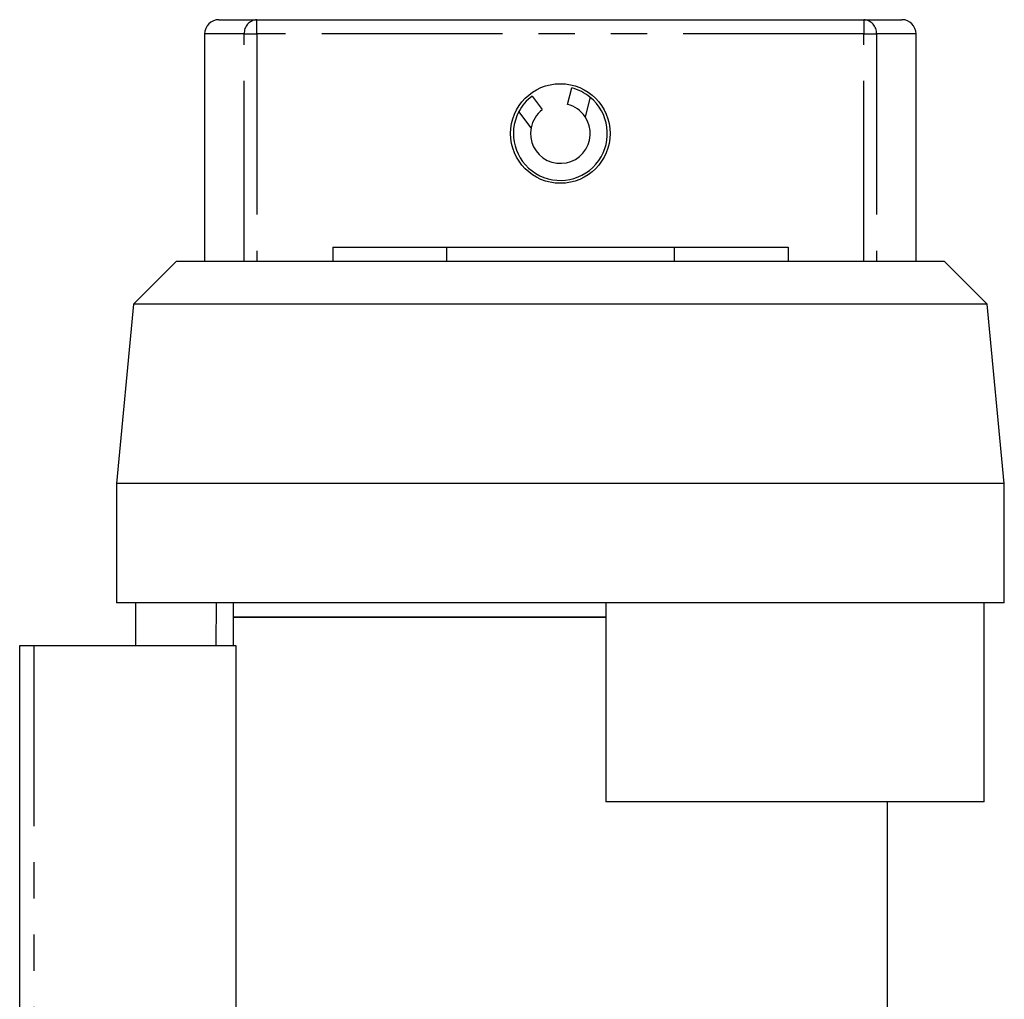
# Model space of a CAD drawing. Extents: x 151 to 256, y 85 to 263.
# Drawn here: x 184 to 219, y 228 to 263 of the extents above; entities that cross this region are included whole.
import ezdxf

# ---------------------------------------------------------------- set-up
doc = ezdxf.new("R2010")
doc.units = 0
doc.linetypes.add('PHANTOM', pattern=[12.7, 6.35, -1.27, 1.27, -1.27, 1.27, -1.27])
doc.layers.get('0').update_dxf_attribs({"linetype": 'CONTINUOUS'})

msp = doc.modelspace()

# ---------------------------------------------------------------- linework, layer by layer
at = {"color": 7, "linetype": 'CONTINUOUS'}
for p, q in [((191.409, 262.795), (192.744, 262.795)), ((192.744, 262.795), (214.075, 262.795)), ((214.075, 262.795), (215.409, 262.795)), ((190.909, 262.295), (190.909, 254.295)), ((215.909, 254.295), (215.909, 262.295)), ((203.664, 259.814), (203.809, 260.396)), ((202.413, 260.111), (202.775, 259.633)), ((204.451, 260.076), (204.278, 259.385)), ((202.379, 258.997), (201.949, 259.564)), ((195.409, 254.795), (195.409, 254.295)), ((195.409, 254.795), (199.409, 254.795)), ((199.409, 254.795), (199.409, 254.295)), ((199.409, 254.795), (207.409, 254.795)), ((207.409, 254.795), (207.409, 254.295)), ((207.409, 254.795), (211.409, 254.795)), ((211.409, 254.795), (211.409, 254.295)), ((189.909, 254.295), (188.409, 252.795)), ((216.909, 254.295), (189.909, 254.295)), ((218.409, 252.795), (216.909, 254.295)), ((188.409, 252.795), (187.809, 246.495)), ((218.409, 252.795), (188.409, 252.795)), ((219.009, 246.495), (218.409, 252.795)), ((187.809, 246.495), (187.809, 242.295)), ((219.009, 246.495), (187.809, 246.495)), ((219.009, 242.295), (219.009, 246.495)), ((219.009, 242.295), (187.809, 242.295)), ((188.495, 240.795), (188.495, 242.295)), ((191.316, 240.795), (191.331, 242.295)), ((191.909, 242.295), (191.909, 241.795)), ((205.009, 242.295), (205.009, 235.295)), ((218.307, 235.295), (218.307, 242.295)), ((191.909, 241.795), (191.909, 240.795)), ((205.009, 241.795), (191.909, 241.795)), ((191.909, 241.795), (203.409, 241.795)), ((203.409, 241.795), (205.009, 241.795)), ((184.409, 227.476), (184.409, 240.795)), ((184.409, 240.795), (184.909, 240.795)), ((184.909, 240.795), (192.008, 240.795)), ((192.008, 240.795), (192.008, 226.744)), ((218.307, 235.295), (205.009, 235.295)), ((214.909, 226.792), (214.909, 235.295))]:
    msp.add_line(p, q, dxfattribs=at)
at = {"color": 8, "linetype": 'PHANTOM'}
for p, q in [((192.744, 262.295), (192.744, 262.795)), ((214.075, 262.795), (214.075, 262.295)), ((192.3, 262.295), (190.909, 262.295)), ((192.3, 262.295), (192.744, 262.295)), ((192.3, 254.295), (192.3, 262.295)), ((192.744, 262.295), (192.744, 254.295)), ((214.075, 262.295), (192.744, 262.295)), ((214.075, 254.295), (214.075, 262.295)), ((214.075, 262.295), (214.519, 262.295)), ((214.519, 262.295), (214.519, 254.295)), ((215.909, 262.295), (214.519, 262.295)), ((184.909, 240.795), (184.909, 227.451))]:
    msp.add_line(p, q, dxfattribs=at)
at = {"color": 7, "linetype": 'CONTINUOUS'}
msp.add_circle((203.409, 258.795), 1.75, dxfattribs=at)
for centre, radius, start, end in [((191.409, 262.295), 0.5, 90, 180), ((215.409, 262.295), 0.5, 0, 90), ((203.409, 258.795), 1.65, 50.8765, 75.9792), ((203.409, 258.795), 1.65, 152.2425, 50.8765), ((203.409, 258.795), 1.65, 127.1398, 152.2425), ((203.409, 258.795), 1.05, 127.1398, 168.9501), ((203.409, 258.795), 1.05, 34.1689, 75.9792), ((203.409, 258.795), 1.05, 168.9501, 34.1689)]:
    msp.add_arc(centre, radius, start, end, dxfattribs=at)
at = {"color": 8, "linetype": 'PHANTOM'}
for centre, start, end in [((192.774, 262.322), 93.5689, 183.1712), ((214.045, 262.322), 356.8288, 86.4311)]:
    msp.add_arc(centre, 0.475, start, end, dxfattribs=at)

doc.saveas('drawing.dxf')
